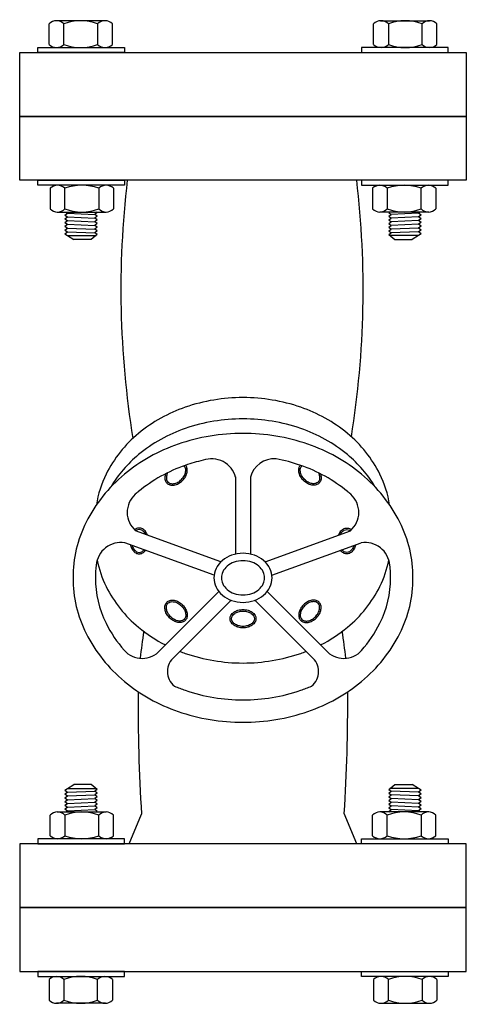
# Model space of a CAD drawing. Extents: x -700106 to -505624, y -948365 to -195705.
# Drawn here: x -614140 to -613615, y -269204 to -268046 of the extents above; entities that cross this region are included whole.
import ezdxf

# ---------------------------------------------------------------- set-up
doc = ezdxf.new("R2010")
doc.units = 0
doc.header["$LTSCALE"] = 0.9
doc.layers.get('0').update_dxf_attribs({"linetype": 'CONTINUOUS'})

# ---------------------------------------------------------------- blocks, each defined once
blk = doc.blocks.new('bc-3-f')
at = {"color": 8, "linetype": 'Continuous'}
for p, q in [((-0.05392446910400395, 0.01246967501755591), (-0.07307220351708565, 0.01246967501761276)), ((0.05392446910400395, 0.01246967501755591), (0.07307220351708565, 0.01246967501761276)), ((-0.07595880631060936, 0.00318124748061166), (-0.07595880631060936, 0.01127426364011797)), ((-0.0701856007240167, 0.003181247480526395), (-0.0701856007240167, 0.01127426364011797)), ((-0.0569619821831111, 0.01127426363983375), (-0.0569619821831111, 0.003181247480526395)), ((-0.05118877659651844, 0.003181247480242178), (-0.05118877659651844, 0.01127426363983375)), ((0.05118877659651844, 0.003181247480242178), (0.05118877659651844, 0.01127426363983375)), ((0.0569619821831111, 0.01127426363983375), (0.0569619821831111, 0.003181247480526395)), ((0.0701856007240167, 0.003181247480526395), (0.0701856007240167, 0.01127426364011797)), ((0.07595880631060936, 0.00318124748061166), (0.07595880631060936, 0.01127426364011797)), ((-0.07553615409915437, -0.05318124747988406), (-0.07553615409915437, -0.06127426363947563)), ((-0.0697629485125617, -0.06127426363947563), (-0.0697629485125617, -0.05318124748016828)), ((-0.05653932997165612, -0.05318124748016828), (-0.05653932997188349, -0.06127426363975985)), ((-0.05076612438506345, -0.05318124748016828), (-0.05076612438506345, -0.06127426363984512)), ((0.05076612438506345, -0.05318124748016828), (0.05076612438506345, -0.06127426363984512)), ((0.05653932997165612, -0.05318124748016828), (0.05653932997188349, -0.06127426363975985)), ((0.0697629485125617, -0.06127426363947563), (0.0697629485125617, -0.05318124748016828)), ((0.07553615409915437, -0.05318124747988406), (0.07553615409915437, -0.06127426363947563)), ((-0.07280046159144149, -0.0624696750171978), (-0.05365272717835978, -0.06246967501725464)), ((-0.0697627342613032, -0.06367560743039746), (-0.06882221743830996, -0.06295361025125601)), ((-0.0697627342613032, -0.06367560743039746), (-0.06882221743830996, -0.06439760460922628)), ((-0.0697627342613032, -0.06511960178808351), (-0.06882221743830996, -0.06439760460922628)), ((-0.0697627342613032, -0.06511960178808351), (-0.06882221743830996, -0.06584159896719655)), ((-0.06945262049566736, -0.0624696750171978), (-0.06882221743830996, -0.06295361025125601)), ((-0.06882221743830996, -0.06295361025125601), (-0.05807518215647178, -0.06338243653279108)), ((-0.06882221743830996, -0.06439760460922628), (-0.05807518215624441, -0.06482643089084661)), ((-0.05713466533416067, -0.06266043935382015), (-0.05807518215624441, -0.06338243653264897)), ((-0.05713466533416067, -0.06410443371179042), (-0.05807518215624441, -0.06338243653287634)), ((-0.05713466533416067, -0.06410443371179042), (-0.05807518215624441, -0.06482643089084661)), ((-0.05713466533416067, -0.06554842806976069), (-0.05807518215624441, -0.06482643089084661)), ((-0.05713466533416067, -0.06554842806976069), (-0.05807518215624441, -0.06627042524861793)), ((-0.05713466533416067, -0.06266043935382015), (-0.05738316639917684, -0.06246967501725464)), ((0.07280046159144149, -0.0624696750171978), (0.05365272717835978, -0.06246967501725464)), ((0.05713466533416067, -0.06266043935382015), (0.05738316639917684, -0.06246967501725464)), ((0.05713466533416067, -0.06266043935382015), (0.05807518215624441, -0.06338243653264897)), ((0.05713466533416067, -0.06410443371179042), (0.05807518215624441, -0.06338243653287634)), ((0.05713466533416067, -0.06410443371179042), (0.05807518215624441, -0.06482643089084661)), ((0.05713466533416067, -0.06554842806976069), (0.05807518215624441, -0.06482643089084661)), ((0.05713466533416067, -0.06554842806976069), (0.05807518215624441, -0.06627042524861793)), ((0.06882221743830996, -0.06295361025125601), (0.05807518215647178, -0.06338243653279108)), ((0.06882221743830996, -0.06439760460922628), (0.05807518215624441, -0.06482643089084661)), ((0.06945262049566736, -0.0624696750171978), (0.06882221743830996, -0.06295361025125601)), ((0.0697627342613032, -0.06367560743039746), (0.06882221743830996, -0.06295361025125601)), ((0.0697627342613032, -0.06367560743039746), (0.06882221743830996, -0.06439760460922628)), ((0.0697627342613032, -0.06511960178808351), (0.06882221743830996, -0.06439760460922628)), ((0.0697627342613032, -0.06511960178808351), (0.06882221743830996, -0.06584159896719655)), ((-0.06981749642886825, -0.06804962923133928), (-0.06882221743830996, -0.0672855933248826)), ((-0.06981749642886825, -0.06804962923133928), (-0.06883083469665507, -0.06880705001277931)), ((-0.06977135151987568, -0.06952904719160813), (-0.06883083469665507, -0.06880705001277931)), ((-0.0697627342613032, -0.06656359614605378), (-0.06882221743830996, -0.06584159896719655)), ((-0.0697627342613032, -0.06656359614605378), (-0.06882221743830996, -0.0672855933248826)), ((-0.06882221743830996, -0.06584159896719655), (-0.05807518215624441, -0.06627042524861793)), ((-0.06882221743830996, -0.0672855933248826), (-0.05807518215624441, -0.0677144196065882)), ((-0.06882221743830996, -0.06880043488776266), (-0.05807518215624441, -0.06915841396427425)), ((-0.05713466533416067, -0.06699242242744674), (-0.05807518215624441, -0.06627042524861793)), ((-0.05713466533416067, -0.06699242242744674), (-0.05807518215624441, -0.0677144196065882)), ((-0.05713466533416067, -0.06843641678541701), (-0.05807518215624441, -0.0677144196065882)), ((-0.05713466533416067, -0.06843641678541701), (-0.05807518215624441, -0.06915841396427425)), ((-0.05713466533416067, -0.06988041114310306), (-0.05807518215624441, -0.06915841396427425)), ((0.05713466533416067, -0.06699242242744674), (0.05807518215624441, -0.06627042524861793)), ((0.05713466533416067, -0.06699242242744674), (0.05807518215624441, -0.0677144196065882)), ((0.05713466533416067, -0.06843641678541701), (0.05807518215624441, -0.0677144196065882)), ((0.05713466533416067, -0.06843641678541701), (0.05807518215624441, -0.06915841396427425)), ((0.05713466533416067, -0.06988041114310306), (0.05807518215624441, -0.06915841396427425)), ((0.06882221743830996, -0.06584159896719655), (0.05807518215624441, -0.06627042524861793)), ((0.06882221743830996, -0.0672855933248826), (0.05807518215624441, -0.0677144196065882)), ((0.06882221743830996, -0.06880043488776266), (0.05807518215624441, -0.06915841396427425)), ((0.0697627342613032, -0.06656359614605378), (0.06882221743830996, -0.06584159896719655)), ((0.0697627342613032, -0.06656359614605378), (0.06882221743830996, -0.0672855933248826)), ((0.06981749642886825, -0.06804962923133928), (0.06882221743830996, -0.0672855933248826)), ((0.06981749642886825, -0.06804962923133928), (0.06883083469665507, -0.06880705001277931)), ((0.06977135151987568, -0.06952904719160813), (0.06883083469665507, -0.06880705001277931)), ((-0.0697627342613032, -0.06952243206667674), (-0.06882221743830996, -0.07024442924576135)), ((-0.0697627342613032, -0.07096642642467543), (-0.06882221743830996, -0.07024442924576135)), ((-0.0697627342613032, -0.07096642642467543), (-0.06882221743830996, -0.07168842360350425)), ((-0.06882221743830996, -0.07024442924576135), (-0.05807518215624441, -0.07060240832224451)), ((-0.06882221743830996, -0.07168842360350425), (-0.05758408632414103, -0.07168842360358951)), ((-0.06882221743830996, -0.07168842360350425), (-0.06625010200741599, -0.07317343513962271)), ((-0.05954332222495395, -0.07317343513939534), (-0.06625010200741599, -0.07317343513962271)), ((-0.05713466533416067, -0.07132440550110175), (-0.05954332222495395, -0.07317343513939534)), ((-0.05713466533416067, -0.06988041114310306), (-0.05807518215624441, -0.07060240832224451)), ((-0.05713466533416067, -0.07132440550110175), (-0.05807518215624441, -0.07060240832224451)), ((0.05713466533416067, -0.06988041114310306), (0.05807518215624441, -0.07060240832224451)), ((0.05713466533416067, -0.07132440550110175), (0.05807518215624441, -0.07060240832224451)), ((0.05713466533416067, -0.07132440550110175), (0.05954332222495395, -0.07317343513939534)), ((0.06882221743830996, -0.07168842360350425), (0.05758408632414103, -0.07168842360358951)), ((0.06882221743830996, -0.07024442924576135), (0.05807518215624441, -0.07060240832224451)), ((0.05954332222495395, -0.07317343513939534), (0.06625010200741599, -0.07317343513962271)), ((0.06882221743830996, -0.07168842360350425), (0.06625010200741599, -0.07317343513962271)), ((0.0697627342613032, -0.06952243206667674), (0.06882221743830996, -0.07024442924576135)), ((0.0697627342613032, -0.07096642642467543), (0.06882221743830996, -0.07024442924576135)), ((0.0697627342613032, -0.07096642642467543), (0.06882221743830996, -0.07168842360350425)), ((-0.0697627342613032, -0.2890335735753098), (-0.06882221743830996, -0.288311576396481)), ((-0.0697627342613032, -0.2890335735753098), (-0.06882221743830996, -0.2897555707542239)), ((-0.06882221743830996, -0.288311576396481), (-0.06625010200741599, -0.2868265648603625)), ((-0.06882221743830996, -0.288311576396481), (-0.05758408632414103, -0.2883115763963957)), ((-0.05954332222495395, -0.2868265648605899), (-0.06625010200741599, -0.2868265648603625)), ((-0.0571346653339333, -0.2886755944988835), (-0.05954332222495395, -0.2868265648605899)), ((-0.0571346653339333, -0.2886755944988835), (-0.05807518215624441, -0.2893975916777407)), ((0.05713466533416067, -0.2886755944988835), (0.05954332222495395, -0.2868265648605899)), ((0.05713466533416067, -0.2886755944988835), (0.05807518215624441, -0.2893975916777407)), ((0.06882221743830996, -0.288311576396481), (0.05758408632414103, -0.2883115763963957)), ((0.05954332222495395, -0.2868265648605899), (0.06625010200741599, -0.2868265648603625)), ((0.06882221743830996, -0.288311576396481), (0.06625010200741599, -0.2868265648603625)), ((0.0697627342613032, -0.2890335735753098), (0.06882221743830996, -0.288311576396481)), ((0.0697627342613032, -0.2890335735753098), (0.06882221743830996, -0.2897555707542239)), ((-0.06981749642886825, -0.2919503707686459), (-0.06883083469665507, -0.2911929499872059)), ((-0.06981749642886825, -0.2919503707686459), (-0.06882221743830996, -0.2927144066750742)), ((-0.06977135151987568, -0.2904709528083487), (-0.06883083469665507, -0.2911929499872059)), ((-0.0697627342613032, -0.2904775679332801), (-0.06882221743830996, -0.2897555707542239)), ((-0.0697627342613032, -0.2934364038539314), (-0.06882221743830996, -0.2927144066750742)), ((-0.06882221743830996, -0.2897555707542239), (-0.05807518215624441, -0.2893975916777407)), ((-0.06882221743830996, -0.2911995651121941), (-0.05807518215624441, -0.290841586035711)), ((-0.06882221743830996, -0.2927144066750742), (-0.05807518215624441, -0.292285580393397)), ((-0.0571346653339333, -0.2901195888568537), (-0.05807518215624441, -0.2893975916777407)), ((-0.0571346653339333, -0.2901195888568537), (-0.05807518215624441, -0.290841586035711)), ((-0.0571346653339333, -0.2915635832145398), (-0.05807518215624441, -0.290841586035711)), ((-0.0571346653339333, -0.2915635832145398), (-0.05807518215624441, -0.292285580393397)), ((-0.0571346653339333, -0.2930075775725385), (-0.05807518215624441, -0.292285580393397)), ((-0.0571346653339333, -0.2930075775725385), (-0.05807518215624441, -0.2937295747513673)), ((0.05713466533416067, -0.2901195888568537), (0.05807518215624441, -0.2893975916777407)), ((0.05713466533416067, -0.2901195888568537), (0.05807518215624441, -0.290841586035711)), ((0.05713466533416067, -0.2915635832145398), (0.05807518215624441, -0.290841586035711)), ((0.05713466533416067, -0.2915635832145398), (0.05807518215624441, -0.292285580393397)), ((0.05713466533416067, -0.2930075775725385), (0.05807518215624441, -0.292285580393397)), ((0.05713466533416067, -0.2930075775725385), (0.05807518215624441, -0.2937295747513673)), ((0.06882221743830996, -0.2897555707542239), (0.05807518215624441, -0.2893975916777407)), ((0.06882221743830996, -0.2911995651121941), (0.05807518215624441, -0.290841586035711)), ((0.06882221743830996, -0.2927144066750742), (0.05807518215624441, -0.292285580393397)), ((0.0697627342613032, -0.2904775679332801), (0.06882221743830996, -0.2897555707542239)), ((0.06981749642886825, -0.2919503707686459), (0.06882221743830996, -0.2927144066750742)), ((0.0697627342613032, -0.2934364038539314), (0.06882221743830996, -0.2927144066750742)), ((0.06977135151987568, -0.2904709528083487), (0.06883083469665507, -0.2911929499872059)), ((0.06981749642886825, -0.2919503707686459), (0.06883083469665507, -0.2911929499872059)), ((-0.0697627342613032, -0.2934364038539314), (-0.06882221743830996, -0.2941584010327603)), ((-0.0697627342613032, -0.2948803982119017), (-0.06882221743830996, -0.2941584010327603)), ((-0.0697627342613032, -0.2948803982119017), (-0.06882221743830996, -0.2956023953907589)), ((-0.0697627342613032, -0.2963243925695878), (-0.06882221743830996, -0.2956023953907589)), ((-0.0697627342613032, -0.2963243925695878), (-0.06882221743830996, -0.2970463897487292)), ((-0.06882221743830996, -0.2941584010327603), (-0.05807518215624441, -0.2937295747513673)), ((-0.06882221743830996, -0.2956023953907589), (-0.05807518215624441, -0.2951735691091386)), ((-0.06882221743830996, -0.2970463897487292), (-0.05807518215647178, -0.2966175634671657)), ((-0.0571346653339333, -0.2944515719302245), (-0.05807518215624441, -0.2937295747513673)), ((-0.0571346653339333, -0.2944515719302245), (-0.05807518215624441, -0.2951735691091386)), ((-0.0571346653339333, -0.2958955662881948), (-0.05807518215624441, -0.2951735691091386)), ((-0.0571346653339333, -0.2958955662881948), (-0.05807518215624441, -0.2966175634671089)), ((-0.0571346653339333, -0.2973395606461651), (-0.05807518215624441, -0.2966175634673078)), ((0.05713466533416067, -0.2944515719302245), (0.05807518215624441, -0.2937295747513673)), ((0.05713466533416067, -0.2944515719302245), (0.05807518215624441, -0.2951735691091386)), ((0.05713466533416067, -0.2958955662881948), (0.05807518215624441, -0.2951735691091386)), ((0.05713466533416067, -0.2958955662881948), (0.05807518215624441, -0.2966175634671089)), ((0.05713466533416067, -0.2973395606461651), (0.05807518215624441, -0.2966175634673078)), ((0.06882221743830996, -0.2941584010327603), (0.05807518215624441, -0.2937295747513673)), ((0.06882221743830996, -0.2956023953907589), (0.05807518215624441, -0.2951735691091386)), ((0.06882221743830996, -0.2970463897487292), (0.05807518215647178, -0.2966175634671657)), ((0.0697627342613032, -0.2934364038539314), (0.06882221743830996, -0.2941584010327603)), ((0.0697627342613032, -0.2948803982119017), (0.06882221743830996, -0.2941584010327603)), ((0.0697627342613032, -0.2948803982119017), (0.06882221743830996, -0.2956023953907589)), ((0.0697627342613032, -0.2963243925695878), (0.06882221743830996, -0.2956023953907589)), ((0.0697627342613032, -0.2963243925695878), (0.06882221743830996, -0.2970463897487292)), ((-0.07553615409915437, -0.3068187525200727), (-0.07553615409915437, -0.2987257363605096)), ((-0.07280046159144149, -0.2975303249827874), (-0.05365272717835978, -0.2975303249827306)), ((-0.0697629485125617, -0.2987257363605096), (-0.0697629485125617, -0.3068187525197885)), ((-0.06945262049543999, -0.2975303249827874), (-0.06882221743830996, -0.2970463897487292)), ((-0.0571346653339333, -0.2973395606461651), (-0.05738316639917684, -0.2975303249827306)), ((-0.05653932997142874, -0.3068187525197885), (-0.05653932997188349, -0.2987257363602254)), ((-0.05076612438506345, -0.3068187525197885), (-0.05076612438506345, -0.2987257363601401)), ((0.05076612438506345, -0.3068187525197885), (0.05076612438506345, -0.2987257363601401)), ((0.07280046159144149, -0.2975303249827874), (0.05365272717835978, -0.2975303249827306)), ((0.05653932997165612, -0.3068187525197885), (0.05653932997188349, -0.2987257363602254)), ((0.05713466533416067, -0.2973395606461651), (0.05738316639917684, -0.2975303249827306)), ((0.06945262049566736, -0.2975303249827874), (0.06882221743830996, -0.2970463897487292)), ((0.0697629485125617, -0.2987257363605096), (0.0697629485125617, -0.3068187525197885)), ((0.07553615409915437, -0.3068187525200727), (0.07553615409915437, -0.2987257363605096)), ((-0.07595880631038199, -0.36318124748054), (-0.07595880631038199, -0.3712742636400463)), ((-0.0701856007240167, -0.3631812474804548), (-0.0701856007240167, -0.3712742636400463)), ((-0.0569619821831111, -0.3712742636397621), (-0.0569619821831111, -0.3631812474804548)), ((-0.05118877659651844, -0.3631812474801706), (-0.05118877659651844, -0.3712742636397621)), ((0.05118877659651844, -0.3631812474801706), (0.05118877659651844, -0.3712742636397621)), ((0.0569619821831111, -0.3712742636397621), (0.0569619821831111, -0.3631812474804548)), ((0.0701856007240167, -0.3631812474804548), (0.0701856007240167, -0.3712742636400463)), ((0.07595880631060936, -0.36318124748054), (0.07595880631060936, -0.3712742636400463)), ((-0.05392446910400395, -0.3724696750174559), (-0.07307220351708565, -0.3724696750175411)), ((0.05392446910400395, -0.3724696750174559), (0.07307220351708565, -0.3724696750175411))]:
    blk.add_line(p, q, dxfattribs=at)
at = {"color": 2}
for p, q in [((-0.002919999999903666, -0.1662819617997258), (-0.002919999999903666, -0.1964944114026395)), ((0.002919999999903666, -0.1662875259832077), (0.002919999999903666, -0.1964944114026395)), ((-0.008651485778727874, -0.1995351464425568), (-0.04211027244423349, -0.1873571440217034)), ((0.008651485778727874, -0.1995351464425568), (0.04210426950317014, -0.18735932891353)), ((-0.01133136756652675, -0.2047745474317679), (-0.04634529745749205, -0.1920305191667779)), ((0.01133136756652675, -0.2047745474317395), (0.04634529745726468, -0.1920305191667779)), ((-0.009467367870911403, -0.2111292931126201), (-0.03248608950343623, -0.2341480147451165)), ((0.009467367870911403, -0.2111292931126485), (0.03339121885505847, -0.2350531440968524)), ((-0.004656763499497174, -0.2145776959453798), (-0.02686362387839836, -0.2367845563244799)), ((0.004656763499497174, -0.2145776959453798), (0.02809284258364642, -0.2380137750295575)), ((-0.04454999999984466, -0.3100000000000023), (-0.03977931388430989, -0.2983332299123589)), ((0.04454999999984466, -0.3100000000000023), (0.03970049594067859, -0.2981404796866371))]:
    blk.add_line(p, q, dxfattribs=at)
at = {"color": 7, "linetype": 'Continuous'}
for points in [[(0.08750000000009095, -0.02499999999996305), (-0.08750000000009095, -0.02499999999996305), (-0.08750000000009095, 4.263256414560601e-14), (0.08750000000009095, -4.263256414560601e-14)], [(0.08750000000009095, -0.3349999999999369), (-0.08750000000009095, -0.3349999999999369), (-0.08750000000009095, -0.3599999999999426), (0.08750000000009095, -0.3599999999998857)]]:
    blk.add_lwpolyline(points, close=True, dxfattribs=at)
at = {"color": 8, "linetype": 'Continuous'}
for points in [[(-0.04637620866060388, 0.001985836103060024), (-0.04637620866060388, 9.947598300641403e-14), (-0.08034872203506893, 1.84741111297626e-13), (-0.08034872203506893, 0.001985836103116867)], [(0.04637620866060388, 0.001985836103060024), (0.04637620866060388, 9.947598300641403e-14), (0.08034872203506893, 1.84741111297626e-13), (0.08034872203506893, 0.001985836103116867)], [(-0.0803487220352963, -0.05198583610267349), (-0.0803487220352963, -0.04999999999974136), (-0.04637620866060388, -0.04999999999979821), (-0.04637620866060388, -0.05198583610275875)], [(0.0803487220352963, -0.05198583610267349), (0.0803487220352963, -0.04999999999974136), (0.04637620866060388, -0.04999999999979821), (0.04637620866060388, -0.05198583610275875)], [(-0.0803487220352963, -0.3080141638972833), (-0.0803487220352963, -0.3100000000002439), (-0.04637620866060388, -0.3100000000001586), (-0.04637620866060388, -0.3080141638972265)], [(0.0803487220352963, -0.3080141638972833), (0.0803487220352963, -0.3100000000002439), (0.04637620866060388, -0.3100000000001586), (0.04637620866060388, -0.3080141638972265)], [(-0.04637620866060388, -0.36198583610296), (-0.04637620866060388, -0.3600000000000279), (-0.08034872203506893, -0.3600000000000847), (-0.08034872203506893, -0.3619858361030452)], [(0.04637620866060388, -0.36198583610296), (0.04637620866060388, -0.3600000000000279), (0.08034872203506893, -0.3600000000000847), (0.08034872203506893, -0.3619858361030452)]]:
    blk.add_lwpolyline(points, close=True, dxfattribs=at)
at = {"color": 7, "linetype": 'Continuous'}
for points in [[(-0.08750000000009095, -0.04999999999994031), (-0.08750000000009095, -0.04999999999994031), (-0.08750000000009095, -0.02499999999996305), (0.08750000000009095, -0.02499999999996305), (0.08750000000009095, -0.05000000000002558), (-0.08750000000009095, -0.04999999999994031)], [(-0.08750000000009095, -0.3100000000000165), (-0.08750000000009095, -0.3100000000000165), (-0.08750000000009095, -0.3349999999999369), (0.08750000000009095, -0.3349999999999369), (0.08750000000009095, -0.3099999999999596), (-0.08750000000009095, -0.3100000000000165)]]:
    blk.add_lwpolyline(points, dxfattribs=at)
at = {"color": 2}
for points in [[(0.05742163172317305, -0.1771792133995831, 0.07951948489949014), (0.05363507848392146, -0.1651822765505955, 0.1042482053586275), (0.04090686268273203, -0.1491882711867305, 0.0904749183398512), (0.02260815849012943, -0.1389428803623645, 0.08267546151118296), (0, -0.1351788726222622, 0.08267546151117125), (-0.02260815849012943, -0.1389428803623645, 0.09047491833989327), (-0.04090686268273203, -0.1491882711867305, 0.1042482053586026), (-0.05363507848369409, -0.1651822765505955, 0.07951948489945128), (-0.05742163172317305, -0.1771792133995831, 0.1166335555400226)], [(0.05183980142032851, -0.1702420182702866, 0.08525341808688773), (0.04090686268273203, -0.157518011999386, 0.0904749183398512), (0.02260815849012943, -0.1472726211750199, 0.08267546151118296), (0, -0.1435086134349177, 0.08267546151117125), (-0.02260815849012943, -0.1472726211750199, 0.09047491833989327), (-0.04090686268273203, -0.157518011999386, 0.08525341808682767), (-0.05183980142032851, -0.1702420182702866, 0.1166335555399561)], [(-0.01566084983892324, -0.1597404808518519, 0.02590276245278132), (-0.0226081584903568, -0.1617243580044914, 0.09047491833902441), (-0.04090686268273203, -0.1719697488287437, 0.008566321075029934), (-0.04219660182184271, -0.1730738406663335, 0.1166335555404352)], [(-0.02409546002991192, -0.1672442319845828, 0.07147308965754341), (-0.02297888078828692, -0.1657529556485571, 0.08291830053346977), (-0.02246678475444241, -0.1642797119947801, 0.1067401653156729), (-0.02252904316878812, -0.1628526756321804, 0.133057740378807), (-0.02304984406396215, -0.161944840331401, 0.008863928899310336), (-0.02310089558932304, -0.1618955674821478, 0.1067401653184784)], [(-0.02368250966969754, -0.1676571823447972, 0.07147308965875701), (-0.02246637009034202, -0.1660329356200947, 0.08291830053067166), (-0.02189111209941075, -0.1643779820009712, 0.1067401653178103), (-0.02196411611339499, -0.1627046438041901, 0.1125108469417777), (-0.02249503555708543, -0.1616857249515107, 0.1330577403779869)], [(0.04219808366428879, -0.1730751539137003, 0.00857631148118356), (0.04090686268273203, -0.171969748828829, 0.0904749183401117), (0.02260815849012943, -0.1617243580044345, 0.03589566659485733), (0.01293368091455704, -0.1591694699992132, 0.08267546151158485)], [(0.02368250966969754, -0.1676571823447972, -0.07147308965875701), (0.02246637009034202, -0.1660329356200947, -0.08291830053067166), (0.02189111209941075, -0.1643779820009712, -0.1067401653178103), (0.02196411611339499, -0.1627046438041901, -0.1125108469414504), (0.02249503555708543, -0.1616857249515107, -0.1330577403779869)], [(0.02409546002991192, -0.1672442319845828, -0.07147308965754341), (0.02297888078828692, -0.1657529556485571, -0.08291830053346977), (0.02246678475444241, -0.1642797119947801, -0.1067401653156729), (0.02252904316878812, -0.1628526756321804, -0.133057740378807), (0.02304984406396215, -0.161944840331401, -0.008863928898898761), (0.02310089558932304, -0.1618955674821478, -0.1067401653184784)], [(-0.03033567492866496, -0.1650085686227527, 0.04122919771499516), (-0.03055358364758831, -0.1658567062808487, 0.106740165318118), (-0.03048057963360407, -0.1675300444776013, 0.1330577403779869), (-0.02980780204325129, -0.1687027983106333, 0.1330577403777985), (-0.02863504821016249, -0.1693755759010998, 0.1067401653180022), (-0.02696171001343828, -0.1694485799150556, 0.08291830053099679), (-0.02530675639422952, -0.1688733219240106, 0.07147308965884837), (-0.02368250966969754, -0.1676571823447972, 0.07147308965875701)], [(-0.02952992589416681, -0.164603247120553, 0.07561828886361592), (-0.02997791099255664, -0.1659549762870114, 0.1067401653191001), (-0.02991565257821094, -0.1673820126496395, 0.1330577403767218), (-0.0293948516830369, -0.1682898479504189, 0.133057740377386), (-0.02848701638231432, -0.1688106488457066, 0.1067401653180105), (-0.02705998001965781, -0.1688729072598818, 0.08291830053065027), (-0.02558673636599451, -0.1683608112260657, 0.07147308965924486), (-0.02409546002991192, -0.1672442319845828, 0.07147308965754341)], [(0.03033567492866496, -0.1650085686227811, -0.04122919771435303), (0.03055358364758831, -0.1658567062808487, -0.106740165318118), (0.03048057963360407, -0.1675300444776013, -0.1330577403779869), (0.02980780204325129, -0.1687027983106333, -0.1330577403777985), (0.02863504821016249, -0.1693755759010998, -0.1067401653180022), (0.02696171001343828, -0.1694485799150556, -0.08291830053099679), (0.0253067563944569, -0.1688733219240106, -0.07147308965884837), (0.02368250966969754, -0.1676571823447972, -0.07147308965875701)], [(0.02952992589416681, -0.164603247120553, -0.07561828886284959), (0.02997791099255664, -0.1659549762870114, -0.1067401653191001), (0.02991565257843831, -0.1673820126496395, -0.1330577403767218), (0.0293948516830369, -0.1682898479504189, -0.133057740377386), (0.02848701638231432, -0.1688106488457066, -0.1067401653180105), (0.02705998001965781, -0.1688729072598818, -0.08291830053065027), (0.02558673636599451, -0.1683608112260657, -0.07147308965924486), (0.02409546002991192, -0.1672442319845828, -0.07147308965754341)], [(-0.03746431914282766, -0.1890481327331912, 0.06884790488741116), (-0.03813603543017052, -0.1877542378447146, 0.1067401653178103), (-0.03937088584962112, -0.1866226306918719, 0.1330577403779712), (-0.04067587363419989, -0.1862690941003535, 0.1330577403779869), (-0.04198086141855129, -0.1866226306918719, 0.04043938453209989), (-0.04250606060713835, -0.1869896692422657, 0.08291830053130406)], [(-0.03820900225377954, -0.1887770902468304, 0.04206530839761741), (-0.0386125848563097, -0.1880918124951592, 0.1067401653175865), (-0.03966567529209897, -0.1871267687530036, 0.1330577403780564), (-0.04067587363419989, -0.1868530941003286, 0.1330577403771792), (-0.04168607197630081, -0.1871267687530036, 0.03301587031149444), (-0.04205569551686494, -0.1873770083987125, 0.0829183005310401)], [(0.03746431914282766, -0.1890481327331912, -0.06884790488703638), (0.0381360354303979, -0.1877542378447146, -0.1067401653178103), (0.03937088584984849, -0.1866226306918719, -0.1330577403779712), (0.04067587363419989, -0.1862690941003535, -0.1330577403779869), (0.04198086141855129, -0.1866226306918719, -0.04053519684772415), (0.04250723048062355, -0.1869906367174536, -0.08291830053130406)], [(0.03820900225377954, -0.1887770902468304, -0.04206530839710232), (0.0386125848563097, -0.1880918124951592, -0.1067401653175865), (0.03966567529209897, -0.1871267687530036, -0.1330577403780564), (0.04067587363419989, -0.1868530941003286, -0.1330577403771792), (0.04168607197630081, -0.1871267687530036, -0.03301587031091837), (0.04205569551686494, -0.1873770083987125, -0.0829183005310401)], [(-0.04410708149293896, -0.1928451631557238, 0.0181943437933507), (-0.04397917193841749, -0.1933481484310988, 0.0829183005314989), (-0.04321571183800188, -0.1949251461841328, 0.106740165318118), (-0.04198086141855129, -0.1960567533369755, 0.1330577403779869), (-0.04067587363419989, -0.1964102899285223, 0.1330577403777985), (-0.03937088584962112, -0.1960567533369755, 0.1009319519962062), (-0.03818960044736741, -0.1949989501180909, 0.08291830053099679)], [(0.04410708149293896, -0.1928451631557238, -0.01819434379368607), (0.04397917193841749, -0.1933481484310988, -0.0829183005314989), (0.04321571183800188, -0.1949251461841328, -0.106740165318118), (0.04198086141855129, -0.1960567533369755, -0.1330577403779869), (0.04067587363419989, -0.1964102899285223, -0.1330577403777985), (0.03937088584984849, -0.1960567533369755, -0.1009319519967997), (0.03818960044736741, -0.1949989501180909, -0.08291830053099679)], [(-0.04344679014684516, -0.1930854895516489, 0.003898974342700992), (-0.04341879641197011, -0.1931837243776755, 0.08291830053014815), (-0.04273916241209008, -0.1945875715336882, 0.1067401653182396), (-0.04168607197630081, -0.1955526152758438, 0.1330577403771595), (-0.04067587363419989, -0.1958262899285188, 0.1330577403768934), (-0.03966567529209897, -0.1955526152758438, 0.08782168183225664), (-0.03876681734686827, -0.1947888603479697, 0.08291830053042115)], [(0.04344679014684516, -0.1930854895516489, -0.003898974343065444), (0.04341879641197011, -0.1931837243776755, -0.08291830053014815), (0.04273916241209008, -0.1945875715336882, -0.1067401653182396), (0.04168607197630081, -0.1955526152758438, -0.1330577403771595), (0.04067587363419989, -0.1958262899285188, -0.1330577403768934), (0.03966567529209897, -0.1955526152758438, -0.08782168183292005), (0.03876681734686827, -0.1947888603479697, -0.08291830053042115)], [(-0.0571383562551091, -0.198837915866747, 0.06883621040669727), (-0.05363507848369409, -0.2091673666655964, 0.1042482053586154), (-0.04090686268273203, -0.2251613720294614, 0.053923840650764), (-0.03041821960459856, -0.2320801448462788, 0.08267546151120046)], [(0.03041821960459856, -0.2320801448463072, 0.05392384065077832), (0.04090686268273203, -0.2251613720294614, 0.1042482053586524), (0.05363507848392146, -0.2091673666655964, 0.06883621040674918), (0.0571383562551091, -0.198837915866747, 0.1166335555399664)], [(0.04647012446253029, -0.23422860445136, 0.06486226717258592), (0.05363507848392146, -0.2236191034949826, 0.1166335555396642), (0.05785104000005958, -0.2057914288438525, 0.03593995935648139), (0.05744081732632367, -0.2000917452009077, 0.1042482053583703)], [(-0.0575369511898316, -0.2008010835656791, 0.03143854312856646), (-0.05785104000005958, -0.2057914288438525, 0.116633555539977)], [(-0.05785104000005958, -0.2057914288438525, 0.116633555539977), (-0.05363507848369409, -0.223619103495011, 0.06431802155782916), (-0.04654115547214133, -0.2341480147451165, 0.009000940384405152)], [(-0.02471775836625056, -0.23463869081219, 0.009607825079268457), (-0.02260815849012943, -0.2354067628538274, 0.08267546151120046), (0, -0.2391707705939297, 0.08267546151117125), (0.02260815849012943, -0.2354067628538274, 0.009607825079186663), (0.02471775836625056, -0.23463869081219, 0.1042482053586524)], [(-0.02686362387839836, -0.2482128101873542, 0.01953135796650583), (-0.0226081584903568, -0.249858499683242, 0.08267546151152386), (0, -0.2536225074233727, 0.08267546151158485), (0.0226081584903568, -0.249858499683242, 0.0195313579664102), (0.02686362387839836, -0.2482128101873542, 0.1042482053596288)]]:
    blk.add_lwpolyline(points, format="xyb", dxfattribs=at)
for points in [[(-0.06661103999999796, -0.2057914288438525, 0.1166335555399571), (-0.06146717027240811, -0.2275428693154566, 0.1042482053586675), (-0.04648879379828941, -0.2463643787410064, 0.09047491833947759), (-0.02544637303708441, -0.2581459684274563, 0.08267546151159992), (0, -0.2623825074233679, 0.082675461511168), (0.02544637303685704, -0.2581459684274847, 0.09047491833990556), (0.04648879379828941, -0.2463643787410064, 0.1042482053585707), (0.06146717027240811, -0.2275428693154851, 0.1166335555400671), (0.06661103999999796, -0.2057914288438525, 0.1166335555402216), (0.06146717027240811, -0.1840399883722199, 0.1042482053583231), (0.04648879379828941, -0.1652184789466986, 0.09047491834027006), (0.02544637303685704, -0.1534368892601918, 0.08267546151090323), (0, -0.1492003502643371, 0.082675461511168), (-0.02544637303685704, -0.1534368892602203, 0.09047491833992517), (-0.04648879379828941, -0.1652184789466986, 0.1042482053581982), (-0.06146717027240811, -0.1840399883721631, 0.1166335555404274)], [(0, -0.1961740227701085, 0.08427792616533977), (-0.004444126226871958, -0.1969284648820491, 0.09142506370797841), (-0.00805745540924363, -0.1989908957916811, 0.1037588204442496), (-0.01056015295421275, -0.2021955886861093, 0.1145565906212142), (-0.01139496271798635, -0.2057914288438525, 0.114556590621229), (-0.01056015295421275, -0.2093872690015957, 0.1037588204439261), (-0.00805745540924363, -0.2125919618960239, 0.09142506370741656), (-0.004444126226871958, -0.2146543928056559, 0.08427792616468334), (0, -0.2154088349175964, 0.08427792616542704), (0.004444126226871958, -0.2146543928056559, 0.09142506370825901), (0.00805745540924363, -0.2125919618960239, 0.1037588204439257), (0.01056015295444013, -0.2093872690015957, 0.114556590621229), (0.01139496271798635, -0.2057914288438525, 0.114556590621229), (0.01056015295444013, -0.2021955886861093, 0.1037588204439259), (0.00805745540924363, -0.1989908957916811, 0.09142506370807114), (0.004444126226871958, -0.1969284648820491, 0.084277926164887)], [(0, -0.1990940227701259, 0.08427792616752697), (-0.003480489369167117, -0.1996848763184431, 0.09142506370481804), (-0.006174099834879598, -0.2012223463917593, 0.1037588204441394), (-0.007938820798017332, -0.2034820636084902, 0.1145565906221839), (-0.00847496271808268, -0.2057914288438525, 0.1145565906210137), (-0.007938820798017332, -0.2081007940792148, 0.1037588204460457), (-0.006174099834879598, -0.2103605112960025, 0.09142506371167781), (-0.003480489368939743, -0.2118979813693755, 0.08427792615960632), (0, -0.2124888349176075, 0.0842779261688392), (0.003480489369167117, -0.2118979813692334, 0.09142506370504476), (0.006174099834879598, -0.2103605112959457, 0.1037588204417466), (0.007938820798017332, -0.2081007940792432, 0.1145565906227093), (0.00847496271808268, -0.2057914288438525, 0.1145565906227055), (0.007938820798017332, -0.2034820636084618, 0.1037588204414809), (0.006174099834879598, -0.2012223463917877, 0.09142506371023158), (0.003480489369167117, -0.1996848763184147, 0.08427792616390722)], [(-0.02368250966969754, -0.2163893282577618, -0.07147308965875701), (-0.02246637009034202, -0.2180135749824643, -0.08291830053067166), (-0.02189111209941075, -0.2196685286015878, -0.1067401653178103), (-0.02196411611339499, -0.2213418667983404, -0.1330577403779712), (-0.02263689370374777, -0.2225146206313724, -0.1330577403779869), (-0.02380964753683656, -0.2231873982218389, -0.106740165318118), (-0.02548298573356078, -0.2232604022357947, -0.08291830053130406), (-0.02713793935276954, -0.2226851442447497, -0.07147308965857722), (-0.0287621860775289, -0.2214690046655647, -0.07147308965863206), (-0.02997832565665703, -0.2198447579408622, -0.0829183005314989), (-0.03055358364758831, -0.2181898043217103, -0.106740165318118), (-0.03048057963360407, -0.2165164661249577, -0.1330577403779869), (-0.02980780204325129, -0.2153437122919257, -0.1330577403777985), (-0.02863504821016249, -0.2146709347014593, -0.1067401653180022), (-0.02696171001343828, -0.2145979306875034, -0.08291830053099679), (-0.02530675639422952, -0.2151731886785484, -0.07147308965884837)], [(-0.02409546002991192, -0.2168022786179762, -0.07147308965754341), (-0.02297888078828692, -0.2182935549540019, -0.08291830053346977), (-0.02246678475444241, -0.2197667986077789, -0.1067401653156729), (-0.02252904316878812, -0.2211938349703786, -0.133057740378807), (-0.02304984406396215, -0.222101670271158, -0.1330577403772394), (-0.02395767936468474, -0.2226224711664457, -0.1067401653184784), (-0.02538471572734124, -0.2226847295806493, -0.08291830053160551), (-0.02685795938123192, -0.2221726335468048, -0.07147308965846291), (-0.02834923571708714, -0.2210560543053504, -0.07147308966027956), (-0.02946581495871214, -0.2195647779692393, -0.08291830052920776), (-0.02997791099255664, -0.2180915343155476, -0.1067401653191001), (-0.02991565257821094, -0.2166644979529195, -0.1330577403767218), (-0.0293948516830369, -0.2157566626521401, -0.133057740377386), (-0.02848701638231432, -0.2152358617568524, -0.1067401653180105), (-0.02705998001965781, -0.2151736033426772, -0.08291830053065027), (-0.02558673636599451, -0.2156856993764933, -0.07147308965924486)], [(0.02368250966969754, -0.2163893282577618, 0.07147308965875701), (0.02246637009034202, -0.2180135749824643, 0.08291830053067166), (0.02189111209941075, -0.2196685286015878, 0.1067401653178103), (0.02196411611339499, -0.2213418667983404, 0.1330577403779712), (0.02263689370374777, -0.2225146206313724, 0.1330577403779869), (0.02380964753683656, -0.2231873982218389, 0.106740165318118), (0.02548298573356078, -0.2232604022357947, 0.08291830053130406), (0.02713793935276954, -0.2226851442447497, 0.07147308965857722), (0.0287621860775289, -0.2214690046655647, 0.07147308965863206), (0.02997832565665703, -0.2198447579408622, 0.0829183005314989), (0.03055358364758831, -0.2181898043217103, 0.106740165318118), (0.03048057963360407, -0.2165164661249577, 0.1330577403779869), (0.02980780204325129, -0.2153437122919257, 0.1330577403777985), (0.02863504821016249, -0.2146709347014593, 0.1067401653180022), (0.02696171001343828, -0.2145979306875034, 0.08291830053099679), (0.0253067563944569, -0.2151731886785484, 0.07147308965884837)], [(0.02409546002991192, -0.2168022786179762, 0.07147308965754341), (0.02297888078828692, -0.2182935549540019, 0.08291830053346977), (0.02246678475444241, -0.2197667986077789, 0.1067401653156729), (0.02252904316878812, -0.2211938349703786, 0.133057740378807), (0.02304984406396215, -0.222101670271158, 0.1330577403772394), (0.02395767936468474, -0.2226224711664457, 0.1067401653184784), (0.02538471572734124, -0.2226847295806493, 0.08291830053160551), (0.02685795938123192, -0.2221726335468048, 0.07147308965846291), (0.02834923571731451, -0.2210560543053504, 0.07147308966027956), (0.02946581495871214, -0.2195647779692393, 0.08291830052920776), (0.02997791099255664, -0.2180915343155476, 0.1067401653191001), (0.02991565257843831, -0.2166644979529195, 0.1330577403767218), (0.0293948516830369, -0.2157566626521401, 0.133057740377386), (0.02848701638231432, -0.2152358617568524, 0.1067401653180105), (0.02705998001965781, -0.2151736033426772, 0.08291830053065027), (0.02558673636599451, -0.2156856993764933, 0.07147308965924486)], [(0, -0.2182135829025782, -0.07147308965875701), (0.00200845641666092, -0.2185021582326243, -0.08291830053067166), (0.003585454169751756, -0.2192656183328694, -0.1067401653178103), (0.004717061322480731, -0.22050046875232, -0.1330577403779712), (0.00507059791402753, -0.2218054565367567, -0.1330577403779869), (0.004717061322480731, -0.2231104443211933, -0.106740165318118), (0.003585454169751756, -0.2243452947406723, -0.08291830053130406), (0.00200845641666092, -0.2251087548409174, -0.07147308965857722), (0, -0.2253973301709635, -0.07147308965863206), (-0.00200845641666092, -0.2251087548409174, -0.0829183005314989), (-0.003585454169751756, -0.2243452947406723, -0.106740165318118), (-0.004717061322480731, -0.2231104443211933, -0.1330577403779869), (-0.00507059791402753, -0.2218054565367567, -0.1330577403777985), (-0.004717061322480731, -0.22050046875232, -0.1067401653180022), (-0.003585454169751756, -0.2192656183328694, -0.08291830053099679), (-0.00200845641666092, -0.2185021582326243, -0.07147308965884837)], [(0, -0.2187975829025532, -0.07147308965816548), (0.001844032363123915, -0.2190625337590433, -0.08291830053147342), (0.003247879519221897, -0.2197421677588096, -0.1067401653178317), (0.004212923261320611, -0.2207952581946842, -0.1330577403779067), (0.004486597914137747, -0.2218054565367567, -0.1330577403765926), (0.004212923261320611, -0.2228156548788576, -0.106740165318841), (0.003247879519221897, -0.2238687453147321, -0.08291830053086696), (0.001844032363351289, -0.22454837931447, -0.07147308965896444), (0, -0.2248133301709601, -0.07147308965976788), (-0.001844032363351289, -0.22454837931447, -0.08291830053003686), (-0.003247879519221897, -0.2238687453147321, -0.1067401653189052), (-0.004212923261320611, -0.2228156548788576, -0.1330577403765244), (-0.004486597914137747, -0.2218054565367567, -0.1330577403771091), (-0.004212923261320611, -0.2207952581946842, -0.1067401653185376), (-0.003247879519221897, -0.2197421677588096, -0.082918300530251), (-0.001844032363123915, -0.2190625337590717, -0.07147308965934081)]]:
    blk.add_lwpolyline(points, format="xyb", close=True, dxfattribs=at)
at = {"color": 8, "linetype": 'Continuous'}
for centre, radius, start, end in [((-0.07307220351731303, 0.008386777602325424), 0.004082897415224524, 45.00876435800183, 134.9912356394009), ((-0.06357379145288178, -0.006215368766149254), 0.01869768069925366, 69.29132050507809, 110.70867949488), ((-0.05407537938981477, 0.008396303157425677), 0.004076166363724853, 44.91410146304547, 135.0858985387249), ((0.05407537938981477, 0.008396303157425677), 0.004076166363724853, 44.91410146127511, 135.0858985369545), ((0.06357379145288178, -0.006215368766149254), 0.01869768069925366, 69.29132050511986, 110.7086794949219), ((0.07307220351731303, 0.008386777602325424), 0.004082897415224524, 45.00876436059912, 134.9912356419982), ((-0.07307220351731303, 0.006068733518631575), 0.004082897415224524, 225.008764360359, 314.9912356417586), ((-0.06357379145401865, 0.0206708798838946), 0.01869768069648927, 249.2913205025572, 290.708679498696), ((-0.05407537938981477, 0.00605920796301973), 0.004076166363724853, 224.914101461035, 315.0858985367143), ((0.05407537938981477, 0.00605920796301973), 0.004076166363724853, 224.9141014632855, 315.0858985389649), ((0.06357379145401865, 0.0206708798838946), 0.01869768069648927, 249.2913205013037, 290.7086794974428), ((0.07307220351731303, 0.006068733518631575), 0.004082897415224524, 225.0087643582414, 314.991235639641), ((-0.07264955130585804, -0.05605920796257635), 0.004076166363724853, 44.91410146103505, 135.0858985367145), ((-0.06315113924165416, -0.07067087988353649), 0.01869768069648927, 69.29132050255721, 110.7086794986961), ((-0.05365272717835978, -0.05606873351827346), 0.004082897415224524, 45.008764360359, 134.9912356417586), ((0.05365272717835978, -0.05606873351827346), 0.004082897415224524, 45.00876435824139, 134.991235639641), ((0.06315113924165416, -0.07067087988353649), 0.01869768069648927, 69.29132050130376, 110.7086794974428), ((0.07264955130585804, -0.05605920796257635), 0.004076166363724853, 44.9141014632855, 135.0858985389649), ((-0.07264955130585804, -0.05839630315701072), 0.004076166363724853, 224.9141014630455, 315.0858985387249), ((-0.06315113924256366, -0.04378463123349263), 0.01869768069925366, 249.291320505078, 290.70867949488), ((-0.05365272717835978, -0.05838677760193889), 0.004082897415224524, 225.0087643580018, 314.9912356394009), ((0.05365272717835978, -0.05838677760193889), 0.004082897415224524, 225.0087643605989, 314.9912356419982), ((0.06315113924256366, -0.04378463123349263), 0.01869768069925366, 249.2913205051198, 290.7086794949219), ((0.07264955130585804, -0.05839630315701072), 0.004076166363724853, 224.9141014612751, 315.0858985369545), ((-0.07264955130585804, -0.3016036968429745), 0.004076166363724853, 44.91410146127511, 135.0858985369545), ((-0.06315113924256366, -0.3162153687664926), 0.01869768069925366, 69.29132050511986, 110.7086794949219), ((-0.05365272717835978, -0.3016132223980179), 0.004082897415224524, 45.00876436059912, 134.9912356419982), ((0.05365272717835978, -0.3016132223980179), 0.004082897415224524, 45.00876435800183, 134.9912356394009), ((0.06315113924256366, -0.3162153687664926), 0.01869768069925366, 69.29132050507809, 110.70867949488), ((0.07264955130585804, -0.3016036968429745), 0.004076166363724853, 44.91410146304547, 135.0858985387249), ((-0.07264955130585804, -0.3039407920374089), 0.004076166363724853, 224.9141014632855, 315.0858985389649), ((-0.06315113924165416, -0.2893291201164487), 0.01869768069648927, 249.2913205013037, 290.7086794974428), ((-0.05365272717835978, -0.3039312664817118), 0.004082897415224524, 225.0087643582414, 314.991235639641), ((0.05365272717835978, -0.3039312664817118), 0.004082897415224524, 225.008764360359, 314.9912356417586), ((0.06315113924165416, -0.2893291201164487), 0.01869768069648927, 249.2913205025572, 290.708679498696), ((0.07264955130585804, -0.3039407920374089), 0.004076166363724853, 224.914101461035, 315.0858985367143), ((-0.07307220351731303, -0.36606873351856), 0.004082897415224524, 45.00876435824139, 134.991235639641), ((-0.06357379145401865, -0.380670879883823), 0.01869768069648927, 69.29132050130376, 110.7086794974428), ((-0.05407537938981477, -0.3660592079629197), 0.004076166363724853, 44.9141014632855, 135.0858985389649), ((0.05407537938981477, -0.3660592079629197), 0.004076166363724853, 44.91410146103505, 135.0858985367145), ((0.06357379145401865, -0.380670879883823), 0.01869768069648927, 69.29132050255721, 110.7086794986961), ((0.07307220351731303, -0.36606873351856), 0.004082897415224524, 45.008764360359, 134.9912356417586), ((-0.07307220351731303, -0.3683867776022254), 0.004082897415224524, 225.0087643605989, 314.9912356419982), ((-0.06357379145288178, -0.3537846312337791), 0.01869768069925366, 249.2913205051198, 290.7086794949219), ((-0.05407537938981477, -0.3683963031573541), 0.004076166363724853, 224.9141014612751, 315.0858985369545), ((0.05407537938981477, -0.3683963031573541), 0.004076166363724853, 224.9141014630455, 315.0858985387249), ((0.06357379145288178, -0.3537846312337791), 0.01869768069925366, 249.291320505078, 290.70867949488), ((0.07307220351731303, -0.3683867776022254), 0.004082897415224524, 225.0087643580018, 314.9912356394009)]:
    blk.add_arc(centre, radius, start, end, dxfattribs=at)
at = {"color": 2}
for centre, radius, start, end in [((0.3171102717628855, -0.09284303351952872), 0.3649566112924348, 173.2583813042884, 189.195641230568), ((-0.3178831698462545, -0.09284303351940082), 0.3649566112924375, 350.902555119081, 6.741618695686341), ((-0.01231832976600344, -0.1689064450005304), 0.009756399910422204, 14.88117152099133, 110.0352186393031), ((0.01231832976623082, -0.1689064450005304), 0.009756399910419045, 86.38386684581421, 165.1188284790278), ((-0.03590458792359641, -0.1801751169781056), 0.009487758647515292, 131.5422226106401, 229.1985273899287), ((0.03590216060229068, -0.1801761999102638), 0.009490178981230873, 310.8082185636779, 48.45114472645322), ((-0.04774788362078652, -0.201766574227392), 0.009836565258710272, 81.80231072047837, 174.3671648000195), ((0.04774788362078652, -0.201766574227392), 0.009836565258710272, 5.632835199980479, 98.19768927952161), ((0.1389375266724073, -0.2544117878916694), 0.1799972184383486, 171.1545448197568, 174.5503244258592), ((-0.1389375266724073, -0.2544117878916694), 0.1799972184383486, 5.449675574140016, 8.84545518024315), ((-0.03951362248767509, -0.2280256111125283), 0.009320410188740861, 221.0624583289071, 318.9375416710928), ((0.03951362248767509, -0.2280256111125283), 0.009320410188740861, 221.0624583289071, 318.9375416710928), ((-0.02237871565216665, -0.2424986832559313), 0.007263996722704042, 128.1276859415785, 231.8723140584867), ((0.02237871565216665, -0.2424986832559313), 0.007263996722704042, 308.1276859415133, 51.87231405842149), ((0.5810122381317342, -0.2583425055456559), 0.6220782981987693, 179.2721068451587, 183.685839650742), ((-0.6711088358299548, -0.2546711582807433), 0.7121372676918702, 356.5004529061003, 0.3404443064799129)]:
    blk.add_arc(centre, radius, start, end, dxfattribs=at)

msp = doc.modelspace()

# ---------------------------------------------------------------- block references
at = {"lineweight": 0, "xscale": 3000, "yscale": 3000, "zscale": 3000}
msp.add_blockref('bc-3-f', (-613877.0420012041, -268085.1187340885), dxfattribs=at)

doc.saveas('drawing.dxf')
